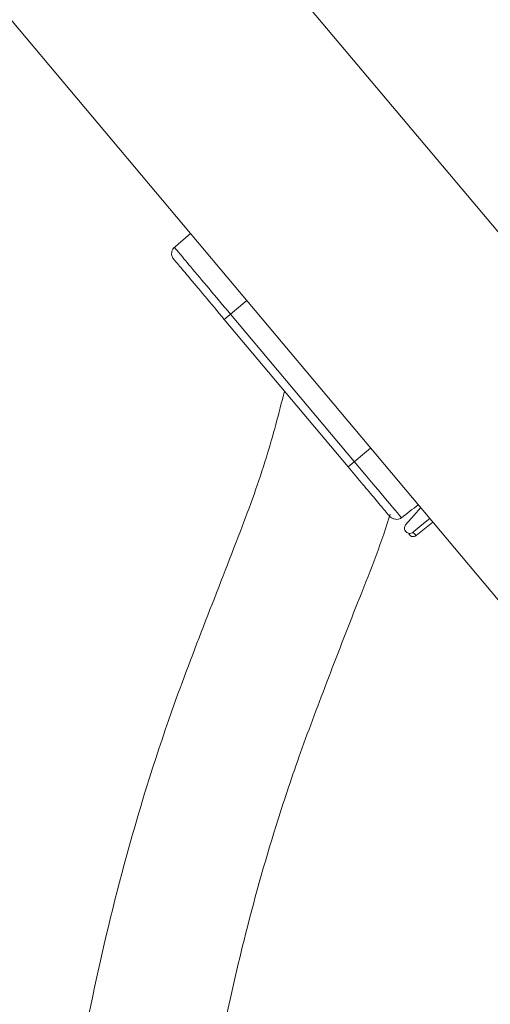
# Paper-space layout '_Left' of a CAD drawing. Units: millimetres. Extents: x -188 to 186, y 0 to 568.
# Drawn here: x -70 to -49, y 159 to 203 of the extents above; entities that cross this region are included whole.
import ezdxf

# ---------------------------------------------------------------- set-up
doc = ezdxf.new("R2010")
doc.units = ezdxf.units.MM

psp = doc.layouts.new('_Left')

# ---------------------------------------------------------------- linework, layer by layer
at = {"color": 7, "linetype": 'Continuous', "lineweight": 15}
for p, q in [((-27.586, 152.537), (-173.82, 326.812)), ((-41.869, 185.895), (-151.474, 316.517)), ((-61.964, 193.507), (-62.723, 192.847)), ((-60.464, 189.697), (-59.468, 190.533)), ((-60.188, 189.929), (-54.692, 183.379)), ((-60.464, 189.698), (-54.968, 183.148)), ((-54.968, 183.148), (-53.972, 183.983)), ((-51.953, 180.094), (-51.212, 180.694))]:
    psp.add_line(p, q, dxfattribs=at)
at = {"color": 7, "linetype": 'Continuous', "lineweight": 15, "flags": 128}
for points in [[(-52.415, 180.57), (-52.043, 180.999), (-51.751, 181.336)], [(-52.415, 180.57), (-52.043, 180.999), (-51.751, 181.336)], [(-52.096, 180.239), (-52.056, 180.271), (-51.873, 180.421), (-51.69, 180.571), (-51.346, 180.853)]]:
    psp.add_lwpolyline(points, dxfattribs=at)
at = {"color": 7, "linetype": 'Continuous', "lineweight": 15}
for points, knots in [([(-62.673, 192.89), (-62.697, 192.866), (-62.752, 192.81), (-62.791, 192.711), (-62.802, 192.615), (-62.793, 192.533), (-62.766, 192.451), (-62.731, 192.403), (-62.714, 192.379)], [0, 0, 0, 0, 0.182183, 0.411432, 0.545041, 0.689609, 0.842531, 1, 1, 1, 1]), ([(-62.714, 192.379), (-62.679, 192.337), (-62.61, 192.255), (-62.093, 191.639), (-61.347, 190.751), (-60.758, 190.049), (-60.464, 189.697)], [0, 0, 0, 0, 0.249996, 0.499993, 0.749906, 1, 1, 1, 1]), ([(-57.79, 186.511), (-58.043, 185.527), (-58.583, 183.421), (-60.32, 178.704), (-62.739, 172.793), (-64.921, 165.722), (-66.492, 159.067), (-67.586, 152.691), (-68.303, 146.675), (-68.752, 141.311), (-69.044, 136.517), (-69.257, 132.037), (-69.434, 127.72), (-69.612, 123.37), (-69.889, 117.66), (-70.391, 110.58), (-71.526, 102.161), (-73.553, 93.748), (-76.801, 85.512), (-81.01, 77.786), (-85.753, 70.877), (-90.814, 64.714), (-96.349, 58.946), (-102.551, 53.397), (-109.347, 48.19), (-116.542, 43.488), (-124.067, 39.344), (-131.888, 35.8), (-139.827, 32.954), (-146.137, 31.278), (-150.637, 30.379), (-153.585, 29.89), (-156.995, 29.455), (-160.824, 29.151), (-165.053, 29.038), (-169.531, 29.17), (-174.487, 29.653), (-179.972, 30.626), (-183.701, 31.794), (-185.685, 32.416)], [0, 0, 0, 0, 0.013014, 0.027834, 0.064331, 0.094818, 0.122521, 0.151884, 0.177636, 0.200121, 0.220828, 0.239164, 0.257585, 0.276182, 0.294935, 0.330823, 0.367084, 0.403646, 0.441401, 0.480148, 0.516114, 0.548613, 0.582201, 0.618436, 0.655121, 0.691772, 0.728443, 0.765076, 0.801655, 0.836372, 0.848592, 0.860442, 0.874639, 0.892625, 0.909631, 0.928808, 0.949976, 0.973394, 1, 1, 1, 1]), ([(-54.692, 183.379), (-54.277, 182.885), (-53.862, 182.392), (-53.132, 181.526), (-52.819, 181.154), (-52.595, 180.888)], [0, 0, 0, 0, 0.5, 0.5, 1, 1, 1, 1]), ([(-54.968, 183.148), (-54.772, 182.914), (-54.38, 182.448), (-53.838, 181.801), (-53.425, 181.309), (-53.247, 181.097), (-53.183, 181.021)], [0, 0, 0, 0, 0.282301, 0.562819, 0.844757, 1, 1, 1, 1]), ([(-187.64, 26.744), (-185.412, 26.06), (-181.018, 24.712), (-174.376, 23.581), (-168.021, 23.032), (-161.462, 23.037), (-154.828, 23.599), (-148.242, 24.681), (-142.4, 26.043), (-137.316, 27.536), (-132.844, 29.085), (-128.729, 30.703), (-124.723, 32.462), (-120.731, 34.401), (-115.41, 37.241), (-108.858, 41.237), (-101.29, 46.691), (-94.686, 52.292), (-89.023, 57.841), (-84.25, 63.166), (-79.943, 68.687), (-76.225, 74.233), (-73.151, 79.63), (-70.592, 85.003), (-68.42, 90.62), (-66.458, 97.403), (-64.972, 105.307), (-64.054, 114.113), (-63.563, 123.317), (-63.234, 132.874), (-62.709, 142.483), (-61.931, 149.69), (-61.143, 154.73), (-60.502, 158.204), (-59.549, 162.456), (-58.398, 166.567), (-57.137, 170.363), (-55.892, 173.647), (-54.536, 177.176), (-53.522, 179.653), (-53.126, 180.995), (-53.108, 181.055)], [0, 0, 0, 0, 0.02911, 0.05741, 0.084021, 0.108794, 0.139317, 0.167146, 0.192173, 0.214267, 0.233356, 0.251314, 0.269544, 0.288037, 0.30678, 0.344943, 0.383873, 0.423299, 0.453074, 0.482936, 0.512634, 0.540544, 0.566345, 0.590208, 0.614892, 0.641552, 0.678374, 0.715262, 0.752175, 0.793587, 0.834811, 0.872461, 0.884144, 0.898584, 0.916617, 0.938608, 0.951925, 0.966614, 0.982501, 0.999216, 1, 1, 1, 1]), ([(-52.595, 180.888), (-52.627, 180.868), (-52.691, 180.827), (-52.808, 180.812), (-52.931, 180.83), (-53.055, 180.892), (-53.144, 180.96), (-53.174, 181.015), (-53.179, 181.023)], [0, 0, 0, 0, 0.168638, 0.336868, 0.515841, 0.719434, 0.955786, 1, 1, 1, 1]), ([(-52.415, 180.57), (-52.452, 180.528), (-52.469, 180.471), (-52.461, 180.36), (-52.436, 180.306), (-52.359, 180.227), (-52.307, 180.2), (-52.197, 180.188), (-52.139, 180.204), (-52.096, 180.239)], [0, 0, 0, 0, 0.25, 0.25, 0.5, 0.5, 0.75, 0.75, 1, 1, 1, 1]), ([(-52.233, 180.116), (-52.243, 180.129), (-52.263, 180.154), (-52.278, 180.184), (-52.281, 180.2), (-52.281, 180.201)], [0, 0, 0, 0, 0.496081, 0.979434, 1, 1, 1, 1]), ([(-52.233, 180.116), (-52.221, 180.105), (-52.197, 180.083), (-52.155, 180.062), (-52.111, 180.051), (-52.058, 180.048), (-51.999, 180.061), (-51.963, 180.085), (-51.947, 180.097)], [0, 0, 0, 0, 0.154761, 0.3054, 0.448508, 0.581682, 0.813032, 1, 1, 1, 1]), ([(-52.096, 180.239), (-51.996, 180.144), (-51.897, 180.049), (-51.947, 180.097), (-51.947, 180.097)], [0, 0, 0, 0, 0.9986975, 1, 1, 1, 1])]:
    psp.add_open_spline(points, degree=3, knots=knots, dxfattribs=at)
at = {"color": 8, "linetype": 'Continuous', "lineweight": 15}
psp.add_open_spline([(-62.673, 192.89), (-62.673, 192.89), (-62.609, 192.813), (-62.36, 192.517), (-62.175, 192.297), (-61.715, 191.749), (-61.44, 191.42), (-60.839, 190.704), (-60.513, 190.316), (-60.188, 189.929)], degree=3, knots=[0, 0, 0, 0, 0.25, 0.25, 0.5, 0.5, 0.75, 0.75, 1, 1, 1, 1], dxfattribs=at)
at = {"color": 7, "linetype": 'Continuous', "lineweight": 15}
psp.add_open_spline([(-52.595, 180.888), (-52.35, 181.081), (-52.105, 181.273), (-51.86, 181.466)], degree=3, dxfattribs=at)

doc.saveas('drawing.dxf')
